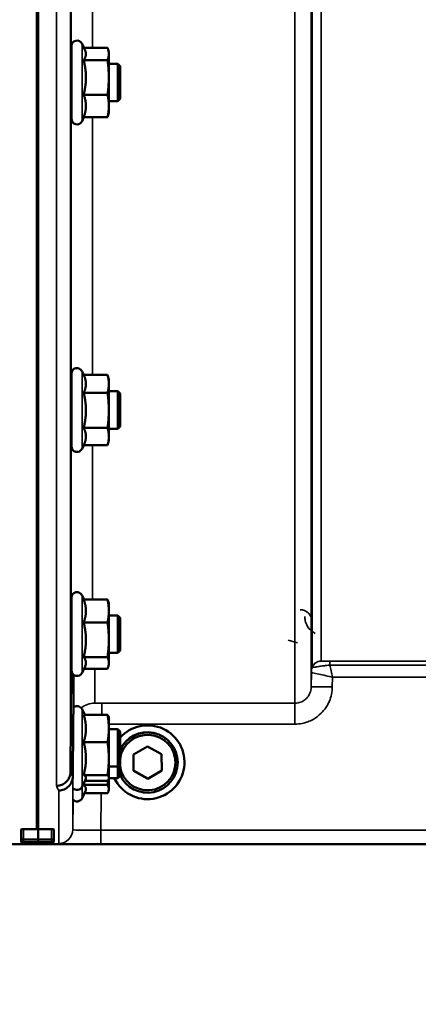
# Model space of a CAD drawing. Units: millimetres. Extents: x 155 to 12865, y -13 to 9193.
# Drawn here: x 9629 to 9714, y 3231 to 3442 of the extents above; entities that cross this region are included whole.
import ezdxf

# ---------------------------------------------------------------- set-up
doc = ezdxf.new("R2010")
doc.units = ezdxf.units.MM
doc.header["$LTSCALE"] = 31
for name, color, linetype, lineweight in [('Dimension (ISO)', 7, 'Continuous', 25), ('Visible (ISO)', 7, 'Continuous', 50), ('Visible Narrow (ISO)', 7, 'Continuous', 35)]:
    doc.layers.add(name, color=color, linetype=linetype, lineweight=lineweight)
doc.styles.add('Tricel ISO', font='isocpeur.ttf')
doc.dimstyles.new('Tricel ISO (cm) small', dxfattribs={"dimscale": 31, "dimtxt": 2.5, "dimasz": 4, "dimexe": 1.5, "dimexo": 1.5, "dimgap": 1, "dimtad": 1, "dimdec": 0, "dimlfac": 0.1, "dimrnd": 1e-08, "dimzin": 0, "dimtxsty": 'Tricel ISO', "dimcen": 0.09, "dimdle": 10, "dimclrd": 7, "dimclre": 7, "dimclrt": 256, "dimadec": 0, "dimazin": 0, "dimtfac": 1, "dimtdec": 0, "dimtmove": 0, "dimatfit": 3, "dimfxl": 1, "dimtolj": 1, "dimtzin": 0, "dimlwd": -1, "dimlwe": -1, "dimarcsym": 0})

# ---------------------------------------------------------------- blocks, each defined once
blk = doc.blocks.new('*D11')
at = {"layer": 'Defpoints', "color": 0, "transparency": 16777216}
for p in [(11934.36, 4020.28), (8330.42, 4013.86), (11934.36, 2857.42)]:
    blk.add_point(p, dxfattribs=at)
at = {"layer": 'Dimension (ISO)', "color": 7, "transparency": 16777216}
for p, q in [((11934.36, 3973.78), (11934.36, 2810.92)), ((8330.42, 3967.36), (8330.42, 2810.92)), ((8454.42, 2857.42), (11810.36, 2857.42))]:
    blk.add_line(p, q, dxfattribs=at)
for points in [[(8454.42, 2878.09), (8454.42, 2836.75), (8330.42, 2857.42)], [(11810.36, 2878.09), (11810.36, 2836.75), (11934.36, 2857.42)]]:
    blk.add_solid(points, dxfattribs=at)
at = {"layer": 'Dimension (ISO)', "transparency": 16777216, "insert": (10058.77, 2927.17), "char_height": 77.5, "attachment_point": 4, "style": 'Tricel ISO'}
blk.add_mtext('\\A1;360', dxfattribs=at)

msp = doc.modelspace()

# ---------------------------------------------------------------- linework, layer by layer
at = {"layer": 'Visible (ISO)'}
for p, q in [((9632.18, 4431.45), (9632.18, 3268.74)), ((9632.5, 4431.45), (9632.5, 3268.74)), ((9639.57, 3420.44), (9639.57, 3435.94)), ((9642.47, 3435.13), (9641.86, 3436.45)), ((9642.26, 3435.6), (9647.3, 3435.6)), ((9647.57, 3434.69), (9647.45, 3435.13)), ((9642.21, 3432.96), (9647.3, 3432.96)), ((9647.57, 3434.28), (9647.57, 3434.69)), ((9647.57, 3429.26), (9647.57, 3434.28)), ((9639.57, 3432.19), (9639.52, 3432.19)), ((9649.47, 3432.19), (9647.57, 3432.19)), ((9649.97, 3431.69), (9649.47, 3432.19)), ((9649.47, 3424.19), (9649.47, 3432.19)), ((9649.97, 3431.69), (9649.97, 3424.69)), ((9647.57, 3423.17), (9647.57, 3429.26)), ((9642.21, 3425.56), (9647.3, 3425.56)), ((9649.97, 3424.69), (9649.47, 3424.19)), ((9639.57, 3424.19), (9639.46, 3424.19)), ((9649.47, 3424.19), (9647.57, 3424.19)), ((9647.57, 3421.69), (9647.57, 3423.17)), ((9642.26, 3420.79), (9641.86, 3419.93)), ((9642.21, 3420.79), (9647.3, 3420.79)), ((9647.57, 3421.69), (9647.45, 3421.25)), ((9639.57, 3350.5), (9639.57, 3366)), ((9642.21, 3365.75), (9641.86, 3366.51)), ((9642.21, 3365.75), (9647.3, 3365.75)), ((9647.57, 3364.75), (9647.31, 3365.71)), ((9647.57, 3363.85), (9647.57, 3364.75)), ((9647.57, 3358.18), (9647.57, 3363.85)), ((9639.57, 3362.25), (9639.52, 3362.25)), ((9642.21, 3361.94), (9647.3, 3361.94)), ((9649.47, 3362.25), (9647.57, 3362.25)), ((9649.97, 3361.75), (9649.47, 3362.25)), ((9649.47, 3354.25), (9649.47, 3362.25)), ((9649.97, 3361.75), (9649.97, 3354.75)), ((9647.57, 3352.59), (9647.57, 3358.18)), ((9639.57, 3354.25), (9639.46, 3354.25)), ((9642.21, 3354.43), (9647.3, 3354.43)), ((9649.47, 3354.25), (9647.57, 3354.25)), ((9649.97, 3354.75), (9649.47, 3354.25)), ((9647.57, 3351.75), (9647.31, 3350.78)), ((9647.57, 3351.75), (9647.57, 3352.59)), ((9642.23, 3350.78), (9641.86, 3349.99)), ((9642.21, 3350.74), (9647.3, 3350.74)), ((9639.57, 3302.66), (9639.57, 3318.16)), ((9642.27, 3317.78), (9641.86, 3318.66)), ((9642.21, 3317.78), (9647.3, 3317.78)), ((9647.57, 3316.91), (9647.47, 3317.3)), ((9647.57, 3315.34), (9647.57, 3316.91)), ((9647.57, 3309.21), (9647.57, 3315.34)), ((9639.57, 3314.41), (9639.52, 3314.41)), ((9649.47, 3314.41), (9647.57, 3314.41)), ((9649.97, 3313.91), (9649.47, 3314.41)), ((9649.47, 3306.41), (9649.47, 3314.41)), ((9649.97, 3313.91), (9649.97, 3306.91)), ((9642.21, 3312.9), (9647.3, 3312.9)), ((9647.57, 3304.28), (9647.57, 3309.21)), ((9649.97, 3306.91), (9649.47, 3306.41)), ((9639.57, 3306.41), (9639.46, 3306.41)), ((9642.21, 3305.52), (9647.3, 3305.52)), ((9649.47, 3306.41), (9647.57, 3306.41)), ((9639.37, 3280.95), (9639.56, 3303.17)), ((9639.56, 3303.17), (9639.56, 3303.17)), ((9642.5, 3303.51), (9641.86, 3302.15)), ((9642.27, 3303.03), (9647.3, 3303.03)), ((9647.57, 3303.91), (9647.47, 3303.51)), ((9647.57, 3303.91), (9647.57, 3304.28)), ((9642.43, 3293.14), (9641.86, 3294.37)), ((9642.21, 3293.14), (9647.3, 3293.14)), ((9647.57, 3292.61), (9647.55, 3292.7)), ((9647.57, 3290.24), (9647.57, 3292.61)), ((9647.57, 3283.83), (9647.57, 3290.24)), ((9649.47, 3290.11), (9647.57, 3290.11)), ((9649.97, 3289.61), (9649.47, 3290.11)), ((9649.47, 3282.11), (9649.47, 3290.11)), ((9649.97, 3289.61), (9649.97, 3282.61)), ((9642.21, 3287.35), (9647.3, 3287.35)), ((9652.83, 3284.69), (9655.81, 3286.44)), ((9655.81, 3286.44), (9658.83, 3284.74)), ((9647.57, 3279.7), (9647.57, 3283.83)), ((9652.86, 3281.22), (9652.83, 3284.69)), ((9652.86, 3281.27), (9652.83, 3284.69)), ((9658.83, 3284.74), (9658.86, 3281.27)), ((9649.47, 3282.11), (9647.57, 3282.11)), ((9649.97, 3282.61), (9649.47, 3282.11)), ((9649.47, 3279.63), (9649.47, 3282.11)), ((9649.97, 3282.61), (9649.97, 3280.13)), ((9662.27, 3283.04), (9662.27, 3282.98)), ((9663.72, 3283.05), (9663.72, 3283.06)), ((9639.37, 3280.95), (9639.37, 3280.95)), ((9639.87, 3279.97), (9639.87, 3279.98)), ((9642.64, 3279.53), (9641.86, 3277.86)), ((9642.21, 3280.32), (9647.3, 3280.32)), ((9647.57, 3279.61), (9647.55, 3279.53)), ((9647.57, 3279.61), (9647.57, 3279.7)), ((9649.47, 3279.63), (9647.57, 3279.63)), ((9647.57, 3277.32), (9647.57, 3279.61)), ((9649.97, 3280.13), (9649.47, 3279.63)), ((9652.86, 3281.22), (9652.86, 3281.27)), ((9655.87, 3279.56), (9652.86, 3281.27)), ((9655.87, 3279.52), (9652.86, 3281.22)), ((9658.86, 3281.32), (9655.87, 3279.56)), ((9658.86, 3281.27), (9655.87, 3279.52)), ((9655.87, 3279.52), (9655.87, 3279.56)), ((9642.21, 3278.23), (9647.3, 3278.23)), ((9642.43, 3279.09), (9647.3, 3279.09)), ((9642.59, 3276.93), (9641.86, 3275.37)), ((9642.35, 3276.42), (9647.3, 3276.42)), ((9647.57, 3277.13), (9647.52, 3276.93)), ((9647.57, 3277.13), (9647.57, 3277.32)), ((9628.84, 3268.7), (9628.84, 3266.67)), ((9629.34, 3268.74), (9632.5, 3268.74)), ((9632.5, 3268.74), (9635.34, 3268.74)), ((9635.84, 3266.67), (9635.84, 3268.7)), ((9191.61, 3265.56), (9629.5, 3265.56)), ((9628.84, 3266.67), (9628.84, 3266.21)), ((9629.3, 3265.79), (9632.51, 3265.79)), ((9632.18, 3265.79), (9632.18, 3265.6)), ((9632.5, 3265.79), (9632.5, 3265.6)), ((9635.34, 3265.8), (9632.51, 3265.8)), ((9635.18, 3265.56), (10073.07, 3265.56)), ((9635.84, 3266.3), (9635.84, 3266.67))]:
    msp.add_line(p, q, dxfattribs=at)
for centre, radius, start, end in [((9640.77, 3435.94), 1.2, 25, 180), ((9640.77, 3420.44), 1.2, 180, 335), ((9640.77, 3366), 1.2, 25, 180), ((9640.77, 3350.5), 1.2, 180, 335), ((9640.77, 3318.16), 1.2, 25, 180), ((9640.77, 3302.66), 1.2, 180, 335), ((9640.77, 3293.86), 1.2, 25, 122.7023), ((9640.77, 3278.36), 1.2, 224.7647, 335), ((9640.77, 3275.88), 1.2, 224.7493, 335), ((9635.34, 3266.3), 0.5, 270, 0)]:
    msp.add_arc(centre, radius, start, end, dxfattribs=at)
for centre, major_axis, ratio, start_param, end_param in [((9655.84, 3283.05), (7.88, 0), 0.999962, 3.590469, 8.695112), ((9655.84, 3283.04), (6.43, 0), 0.999962, 0, 2.722894), ((9655.84, 3282.98), (6.43, 0), 0.999962, 3.560292, 9.006079), ((9655.84, 3282.98), (-5.93, 0), 0.999962, 0.136361, 6.146825), ((9629.34, 3266.21), (0.5, 0), 0.859599, 3.141593, 4.155978), ((9629.34, 3266.29), (0.368, 0.368), 0.91826, 3.413166, 3.969577)]:
    msp.add_ellipse(centre, major_axis=major_axis, ratio=ratio, start_param=start_param, end_param=end_param, dxfattribs=at)
for points, weights in [([(9642.68, 3434.28), (9642.68, 3434.69), (9642.47, 3435.13)], [1, 1.03336372631, 1.03270791342]), ([(9647.57, 3434.28), (9647.57, 3434.89), (9647.3, 3435.6)], [1, 1.0379548493, 1]), ([(9642.21, 3432.96), (9642.68, 3433.67), (9642.68, 3434.28)], [1.02350695612, 1.05008356558, 1]), ([(9642.68, 3429.26), (9642.68, 3430.98), (9642.21, 3432.96)], [1, 1.05008356558, 1.02350695612]), ([(9647.3, 3432.96), (9647.57, 3433.67), (9647.57, 3434.28)], [1, 1.0379548493, 1]), ([(9647.57, 3429.26), (9647.57, 3430.98), (9647.3, 3432.96)], [1, 1.0379548493, 1]), ([(9642.21, 3425.56), (9642.68, 3427.54), (9642.68, 3429.26)], [1.02350695612, 1.05008356558, 1]), ([(9647.3, 3425.56), (9647.57, 3427.54), (9647.57, 3429.26)], [1, 1.0379548493, 1]), ([(9642.68, 3423.17), (9642.68, 3424.28), (9642.21, 3425.56)], [1, 1.05008356558, 1.02350695612]), ([(9647.57, 3423.17), (9647.57, 3424.28), (9647.3, 3425.56)], [1, 1.0379548493, 1]), ([(9642.21, 3420.79), (9642.68, 3422.06), (9642.68, 3423.17)], [1.02350695612, 1.05008356558, 1]), ([(9647.3, 3420.79), (9647.57, 3422.06), (9647.57, 3423.17)], [1, 1.0379548493, 1]), ([(9647.45, 3421.25), (9647.39, 3421.03), (9647.3, 3420.79)], [1.01681603947, 1.01257293214, 1]), ([(9642.68, 3363.85), (9642.68, 3364.73), (9642.21, 3365.75)], [1, 1.05008356558, 1.02350695612]), ([(9647.3, 3365.75), (9647.31, 3365.73), (9647.31, 3365.71)], [1, 1.00077082945, 1.00151034916]), ([(9647.57, 3363.85), (9647.57, 3364.73), (9647.3, 3365.75)], [1, 1.0379548493, 1]), ([(9642.21, 3361.94), (9642.68, 3362.96), (9642.68, 3363.85)], [1.02350695612, 1.05008356558, 1]), ([(9647.3, 3361.94), (9647.57, 3362.96), (9647.57, 3363.85)], [1, 1.0379548493, 1]), ([(9642.68, 3358.18), (9642.68, 3359.93), (9642.21, 3361.94)], [1, 1.05008356558, 1.02350695612]), ([(9647.57, 3358.18), (9647.57, 3359.93), (9647.3, 3361.94)], [1, 1.0379548493, 1]), ([(9642.21, 3354.43), (9642.68, 3356.44), (9642.68, 3358.18)], [1.02350695612, 1.05008356558, 1]), ([(9647.3, 3354.43), (9647.57, 3356.44), (9647.57, 3358.18)], [1, 1.0379548493, 1]), ([(9642.68, 3352.59), (9642.68, 3353.44), (9642.21, 3354.43)], [1, 1.05008356558, 1.02350695612]), ([(9647.57, 3352.59), (9647.57, 3353.44), (9647.3, 3354.43)], [1, 1.0379548493, 1]), ([(9642.23, 3350.78), (9642.68, 3351.75), (9642.68, 3352.59)], [1.02456645884, 1.04905477113, 1]), ([(9647.3, 3350.74), (9647.57, 3351.73), (9647.57, 3352.59)], [1, 1.0379548493, 1]), ([(9642.68, 3315.34), (9642.68, 3316.48), (9642.21, 3317.78)], [1, 1.05008356558, 1.02350695612]), ([(9647.3, 3317.78), (9647.4, 3317.53), (9647.47, 3317.3)], [1, 1.01402125855, 1.0176830666]), ([(9647.57, 3315.34), (9647.57, 3316.48), (9647.3, 3317.78)], [1, 1.0379548493, 1]), ([(9642.21, 3312.9), (9642.68, 3314.21), (9642.68, 3315.34)], [1.02350695612, 1.05008356558, 1]), ([(9647.3, 3312.9), (9647.57, 3314.21), (9647.57, 3315.34)], [1, 1.0379548493, 1]), ([(9642.68, 3309.21), (9642.68, 3310.93), (9642.21, 3312.9)], [1, 1.05008356558, 1.02350695612]), ([(9647.57, 3309.21), (9647.57, 3310.93), (9647.3, 3312.9)], [1, 1.0379548493, 1]), ([(9642.21, 3305.52), (9642.68, 3307.5), (9642.68, 3309.21)], [1.02350695612, 1.05008356558, 1]), ([(9647.3, 3305.52), (9647.57, 3307.5), (9647.57, 3309.21)], [1, 1.0379548493, 1]), ([(9642.68, 3304.28), (9642.68, 3304.86), (9642.21, 3305.52)], [1, 1.05008356558, 1.02350695612]), ([(9647.57, 3304.28), (9647.57, 3304.86), (9647.3, 3305.52)], [1, 1.0379548493, 1]), ([(9642.5, 3303.51), (9642.68, 3303.91), (9642.68, 3304.28)], [1.03267090681, 1.03144597947, 1]), ([(9647.3, 3303.03), (9647.57, 3303.7), (9647.57, 3304.28)], [1, 1.0379548493, 1]), ([(9639.87, 3279.98), (9639.97, 3290.98), (9640.06, 3301.69)], [33.8374806463, 34.303031091, 34.7684909088]), ([(9642.68, 3290.24), (9642.68, 3291.59), (9642.21, 3293.14)], [1, 1.05008356558, 1.02350695612]), ([(9647.3, 3293.14), (9647.49, 3292.91), (9647.55, 3292.7)], [1, 1.02656069282, 1.01594719494]), ([(9647.57, 3290.24), (9647.57, 3291.59), (9647.3, 3293.14)], [1, 1.0379548493, 1]), ([(9642.21, 3287.35), (9642.68, 3288.9), (9642.68, 3290.24)], [1.02350695612, 1.05008356558, 1]), ([(9647.3, 3287.35), (9647.57, 3288.9), (9647.57, 3290.24)], [1, 1.0379548493, 1]), ([(9642.68, 3283.83), (9642.68, 3285.46), (9642.21, 3287.35)], [1, 1.05008356558, 1.02350695612]), ([(9647.57, 3283.83), (9647.57, 3285.46), (9647.3, 3287.35)], [1, 1.0379548493, 1]), ([(9642.21, 3280.32), (9642.68, 3282.2), (9642.68, 3283.83)], [1.02350695612, 1.05008356558, 1]), ([(9647.3, 3280.32), (9647.57, 3282.2), (9647.57, 3283.83)], [1, 1.0379548493, 1]), ([(9642.68, 3279.7), (9642.68, 3279.99), (9642.21, 3280.32)], [1, 1.05008356558, 1.02350695612]), ([(9642.64, 3279.53), (9642.68, 3279.61), (9642.68, 3279.7)], [1.02302943126, 1.01491328251, 1]), ([(9647.57, 3279.7), (9647.57, 3279.99), (9647.3, 3280.32)], [1, 1.0379548493, 1]), ([(9647.3, 3279.09), (9647.57, 3279.42), (9647.57, 3279.7)], [1, 1.0379548493, 1]), ([(9642.21, 3278.23), (9642.3, 3278.6), (9642.37, 3278.96)], [1.02350695612, 1.02856046091, 1.03084220316]), ([(9642.68, 3277.32), (9642.68, 3277.74), (9642.21, 3278.23)], [1, 1.05008356558, 1.02350695612]), ([(9647.3, 3278.23), (9647.38, 3278.76), (9647.43, 3279.26)], [1, 1.01023850658, 1.01495323852]), ([(9647.57, 3277.32), (9647.57, 3277.74), (9647.3, 3278.23)], [1, 1.0379548493, 1]), ([(9642.59, 3276.93), (9642.68, 3277.13), (9642.68, 3277.32)], [1.02936505137, 1.02224229397, 1]), ([(9647.3, 3276.42), (9647.57, 3276.9), (9647.57, 3277.32)], [1, 1.0379548493, 1]), ([(9632.51, 3266.62), (9632.5, 3267.68), (9632.5, 3268.74)], [1.00044777069, 1.00153606238, 1.00262384789]), ([(9632.51, 3265.79), (9632.51, 3265.98), (9632.51, 3266.17)], [1.0002565747, 1.00026129081, 1.00025869202])]:
    msp.add_rational_spline(points, weights, degree=2, dxfattribs=at)
for points, knots in [([(9639.49, 3430.65), (9639.5, 3431.08), (9639.5, 3431.48), (9639.51, 3432.09), (9639.52, 3432.29), (9639.52, 3432.47), (9639.53, 3432.46), (9639.53, 3432.3), (9639.53, 3432.25), (9639.53, 3432.19)], [0, 0, 0, 0, 0.1595334, 0.1595334, 0.3190669, 0.3190669, 0.4785936, 0.4785936, 0.5287658, 0.5287658, 0.5287658, 0.5287658]), ([(9639.47, 3424.19), (9639.47, 3424.11), (9639.47, 3424.05), (9639.47, 3423.91), (9639.46, 3423.92), (9639.46, 3424.16), (9639.46, 3424.4), (9639.46, 3425.02), (9639.46, 3425.43), (9639.46, 3426.39), (9639.47, 3426.94), (9639.47, 3427.99), (9639.48, 3428.57), (9639.48, 3429.68), (9639.49, 3430.21), (9639.49, 3430.65)], [1.528053, 1.528053, 1.528053, 1.528053, 1.597564, 1.597564, 1.758222, 1.758222, 1.918881, 1.918881, 2.079539, 2.079539, 2.240197, 2.240197, 2.400859, 2.400859, 2.56152, 2.56152, 2.56152, 2.56152]), ([(9639.49, 3360.07), (9639.5, 3360.55), (9639.5, 3361.01), (9639.51, 3361.77), (9639.52, 3362.07), (9639.52, 3362.43), (9639.53, 3362.52), (9639.53, 3362.48), (9639.53, 3362.39), (9639.53, 3362.25)], [0, 0, 0, 0, 0.1595334, 0.1595334, 0.3190669, 0.3190669, 0.4785936, 0.4785936, 0.5997424, 0.5997424, 0.5997424, 0.5997424]), ([(9639.47, 3354.25), (9639.46, 3354.07), (9639.46, 3353.98), (9639.46, 3354.03), (9639.46, 3354.17), (9639.46, 3354.62), (9639.46, 3354.96), (9639.46, 3355.8), (9639.47, 3356.3), (9639.47, 3357.31), (9639.48, 3357.88), (9639.48, 3359.02), (9639.49, 3359.58), (9639.49, 3360.07)], [1.6005409, 1.6005409, 1.6005409, 1.6005409, 1.7582223, 1.7582223, 1.9188805, 1.9188805, 2.0795387, 2.0795387, 2.2401969, 2.2401969, 2.4008587, 2.4008587, 2.5615204, 2.5615204, 2.5615204, 2.5615204]), ([(9639.49, 3311.53), (9639.5, 3312.04), (9639.5, 3312.56), (9639.51, 3313.45), (9639.52, 3313.83), (9639.52, 3314.36), (9639.53, 3314.55), (9639.53, 3314.69), (9639.53, 3314.65), (9639.53, 3314.48), (9639.53, 3314.45), (9639.53, 3314.4)], [0, 0, 0, 0, 0.1595334, 0.1595334, 0.3190669, 0.3190669, 0.4785936, 0.4785936, 0.6381203, 0.6381203, 0.6728855, 0.6728855, 0.6728855, 0.6728855]), ([(9639.46, 3306.41), (9639.46, 3306.31), (9639.46, 3306.23), (9639.46, 3306.12), (9639.46, 3306.16), (9639.46, 3306.44), (9639.46, 3306.69), (9639.46, 3307.38), (9639.47, 3307.83), (9639.47, 3308.75), (9639.48, 3309.3), (9639.48, 3310.43), (9639.49, 3311.01), (9639.49, 3311.53)], [1.6727778, 1.6727778, 1.6727778, 1.6727778, 1.7582223, 1.7582223, 1.9188805, 1.9188805, 2.0795387, 2.0795387, 2.2401969, 2.2401969, 2.4008587, 2.4008587, 2.5615204, 2.5615204, 2.5615204, 2.5615204]), ([(9636.37, 3278), (9636.37, 3278), (9636.37, 3278), (9636.77, 3278), (9637.16, 3278.08), (9637.88, 3278.38), (9638.21, 3278.6), (9638.76, 3279.15), (9638.98, 3279.47), (9639.28, 3280.18), (9639.36, 3280.56), (9639.37, 3280.95)], [-0.0007864, -0.0007864, -0.0007864, -0.0007864, 0, 0, 0.1180266, 0.1180266, 0.2352978, 0.2352978, 0.3524528, 0.3524528, 0.4695468, 0.4695468, 0.4695468, 0.4695468]), ([(9639.87, 3279.97), (9639.86, 3279.59), (9639.78, 3279.21), (9639.48, 3278.5), (9639.26, 3278.17), (9638.71, 3277.62), (9638.38, 3277.41), (9637.66, 3277.1), (9637.27, 3277.02), (9636.87, 3277.02), (9636.87, 3277.02), (9636.87, 3277.02)], [-0.4695471, -0.4695471, -0.4695471, -0.4695471, -0.3524533, -0.3524533, -0.2352983, -0.2352983, -0.118027, -0.118027, 0, 0, 0.0007864, 0.0007864, 0.0007864, 0.0007864]), ([(9628.84, 3268.7), (9628.84, 3268.71), (9628.85, 3268.71), (9628.91, 3268.72), (9628.94, 3268.73), (9629.03, 3268.74), (9629.09, 3268.74), (9629.21, 3268.74), (9629.28, 3268.74), (9629.34, 3268.74)], [0.0759339, 0.0759339, 0.0759339, 0.0759339, 0.09508359, 0.09508359, 0.11423328, 0.11423328, 0.13305236, 0.13305236, 0.15187143, 0.15187143, 0.15187143, 0.15187143]), ([(9635.34, 3268.74), (9635.4, 3268.74), (9635.47, 3268.74), (9635.59, 3268.74), (9635.65, 3268.74), (9635.74, 3268.73), (9635.78, 3268.72), (9635.83, 3268.71), (9635.84, 3268.71), (9635.84, 3268.7)], [0.1518714, 0.1518714, 0.1518714, 0.1518714, 0.17069048, 0.17069048, 0.18950955, 0.18950955, 0.20865924, 0.20865924, 0.22780893, 0.22780893, 0.22780893, 0.22780893]), ([(9629.5, 3265.56), (9629.67, 3265.56), (9629.86, 3265.56), (9630.22, 3265.56), (9630.38, 3265.56), (9630.98, 3265.57), (9631.37, 3265.57), (9632.23, 3265.58), (9632.5, 3265.59), (9632.5, 3265.6)], [-1.3688919, -1.3688919, -1.3688919, -1.3688919, -1.3163377, -1.3163377, -1.2637835, -1.2637835, -1.0949331, -1.0949331, -0.6865236, -0.6865236, -0.6865236, -0.6865236]), ([(9632.18, 3265.6), (9632.18, 3265.59), (9632.27, 3265.59), (9632.64, 3265.58), (9632.93, 3265.57), (9633.56, 3265.57), (9633.82, 3265.57), (9634.29, 3265.56), (9634.46, 3265.56), (9634.81, 3265.56), (9635, 3265.56), (9635.18, 3265.56)], [0.6865236, 0.6865236, 0.6865236, 0.6865236, 0.9197792, 0.9197792, 1.1530347, 1.1530347, 1.2659218, 1.2659218, 1.3223654, 1.3223654, 1.3788089, 1.3788089, 1.3788089, 1.3788089]), ([(9632.51, 3266.17), (9632.51, 3266.17), (9632.51, 3266.17), (9632.51, 3266.17), (9632.51, 3266.19), (9632.51, 3266.25), (9632.51, 3266.3), (9632.51, 3266.39), (9632.51, 3266.45), (9632.51, 3266.55), (9632.51, 3266.59), (9632.51, 3266.62)], [0.22588607, 0.22588607, 0.22588607, 0.22588607, 0.22598217, 0.22598217, 0.24482417, 0.24482417, 0.26366616, 0.26366616, 0.28250822, 0.28250822, 0.29271715, 0.29271715, 0.29271715, 0.29271715]), ([(9632.51, 3265.79), (9632.51, 3265.79), (9632.51, 3265.79), (9632.51, 3265.79), (9632.51, 3265.79), (9632.51, 3265.79)], [0.221951177, 0.221951177, 0.221951177, 0.221951177, 0.225982175, 0.225982175, 0.226156524, 0.226156524, 0.226156524, 0.226156524])]:
    msp.add_open_spline(points, degree=3, knots=knots, dxfattribs=at)
msp.add_open_spline([(9639.57, 3303.38), (9639.57, 3303.31), (9639.57, 3303.24), (9639.56, 3303.17)], degree=3, dxfattribs=at)
at = {"layer": 'Visible Narrow (ISO)'}
for p, q in [((9687.28, 3295.66), (9687.28, 4469.77)), ((9690.78, 4467.91), (9690.78, 3299.13)), ((9690.81, 3302.19), (9690.81, 4466.36)), ((9691.01, 3303.33), (9691.01, 4465.81)), ((9692.9, 4465.16), (9692.9, 3304.66)), ((9636.37, 3278), (9636.37, 4366.14)), ((9639.37, 4365), (9639.37, 3280.95)), ((9639.56, 3432.19), (9639.56, 3514.11)), ((9644.06, 3511.03), (9644.06, 3435.6)), ((9641.86, 3419.93), (9641.86, 3436.45)), ((9639.56, 3362.25), (9639.56, 3424.19)), ((9644.06, 3420.79), (9644.06, 3365.75)), ((9641.86, 3349.99), (9641.86, 3366.51)), ((9639.56, 3314.41), (9639.56, 3354.25)), ((9644.06, 3350.74), (9644.06, 3317.78)), ((9641.86, 3302.15), (9641.86, 3318.66)), ((9685.83, 3309.08), (9687.82, 3308.56)), ((9639.56, 3303.17), (9639.56, 3306.41)), ((9644.56, 3303.03), (9644.56, 3295.68)), ((9790.63, 3304.63), (9694.73, 3304.63)), ((9694.73, 3304.63), (9694.73, 3303.81)), ((9694.73, 3303.81), (9790.63, 3303.81)), ((9640.06, 3294.42), (9640.06, 3301.69)), ((9690.81, 3302.19), (9690.78, 3299.13)), ((9695.28, 3299.13), (9695.3, 3301.2)), ((9695.3, 3301.2), (9790.42, 3301.2)), ((9641.86, 3277.86), (9641.86, 3294.37)), ((9687.28, 3295.66), (9646.06, 3295.66)), ((9646.06, 3293.14), (9646.06, 3295.66)), ((9687.28, 3291.2), (9687.28, 3295.66)), ((9647.57, 3291.2), (9687.28, 3291.2)), ((9639.87, 3279.97), (9639.87, 3268.65)), ((9641.86, 3275.37), (9641.86, 3277.86)), ((9636.87, 3265.68), (9636.87, 3277.02)), ((9639.92, 3275.03), (9639.87, 3268.65)), ((9629.34, 3266.62), (9629.34, 3268.74)), ((9635.34, 3268.74), (9635.34, 3266.63)), ((9801.39, 3268.55), (9645.87, 3268.55)), ((9645.87, 3265.57), (9645.87, 3268.55)), ((9632.51, 3266.62), (9629.34, 3266.62)), ((9629.34, 3266.62), (9629.34, 3266.17)), ((9629.34, 3266.17), (9632.51, 3266.17)), ((9629.34, 3265.79), (9629.34, 3266.17)), ((9632.51, 3265.79), (9629.34, 3265.79)), ((9635.34, 3266.63), (9632.51, 3266.63)), ((9632.51, 3266.18), (9635.34, 3266.18)), ((9635.34, 3265.81), (9632.51, 3265.81)), ((9635.34, 3266.18), (9635.34, 3266.63)), ((9635.34, 3266.18), (9635.34, 3265.81)), ((9635.34, 3265.8), (9635.34, 3265.81)), ((9645.87, 3265.57), (9801.33, 3265.57))]:
    msp.add_line(p, q, dxfattribs=at)
for centre, major_axis, ratio, start_param, end_param in [((9646.53, 4085.53), (5.28, -794.5), 0.087671, 6.107576, 6.107678), ((9694.31, 3302.16), (-1.91, -2.93), 0.999571, 4.951194, 5.281701), ((9694.31, 3302.16), (-3.5, 0), 0.999871, 5.943348, 6.274459), ((9692.9, 3302.66), (-1.09, -1.68), 0.999572, 3.718676, 4.949636), ((9692.9, 3302.66), (-2, 0), 0.999871, 4.712389, 5.943348), ((9695.28, 3299.09), (-4.5, 0.04), 0.008726, 4.712465, 6.283046), ((9644.56, 3291.18), (4.5, 0), 0.999845, 1.570796, 2.264891), ((9646.47, 4085.58), (-5.43, 817), 0.087671, 2.966797, 2.97379), ((9643.49, 4085.56), (5.43, -820), 0.08735, 6.108234, 6.115227), ((9636.87, 3268.68), (3, 0), 0.999858, 4.712389, 6.274459), ((9629.34, 3266.67), (-0.5, 0), 0.996375, 0, 1.570796), ((9629.34, 3266.67), (-0.5, 0), 0.089242, 0, 1.570796), ((9635.34, 3266.67), (0.5, 0), 0.089242, 4.712389, 6.283185), ((9635.34, 3266.67), (0.5, 0), 0.996375, 4.712389, 6.283185), ((9635.34, 3266.3), (0.5, 0), 0.996375, 4.712389, 6.283185)]:
    msp.add_ellipse(centre, major_axis=major_axis, ratio=ratio, start_param=start_param, end_param=end_param, dxfattribs=at)
for points, knots in [([(9690.91, 3313.13), (9690.9, 3313.62), (9690.76, 3314.1), (9690.27, 3314.82), (9690, 3315.09), (9689.44, 3315.41), (9689.2, 3315.51), (9688.76, 3315.61), (9688.58, 3315.62), (9688.41, 3315.62)], [-0.1904848, -0.1904848, -0.1904848, -0.1904848, -0.1080431, -0.1080431, -0.0544403, -0.0544403, -0.0209386, -0.0209386, 0, 0, 0, 0]), ([(9689.41, 3314.14), (9689.41, 3313.87), (9689.44, 3313.59), (9689.59, 3312.88), (9689.76, 3312.46), (9690.35, 3311.48), (9690.88, 3310.94), (9691.6, 3310.57)], [3.0621353, 3.0621353, 3.0621353, 3.0621353, 3.1775746, 3.1775746, 3.3622775, 3.3622775, 3.6276627, 3.6276627, 3.6276627, 3.6276627]), ([(9691.01, 3303.33), (9691.03, 3303.32), (9691.16, 3303.33), (9691.63, 3303.39), (9691.94, 3303.43), (9692.56, 3303.52), (9692.85, 3303.56), (9693.45, 3303.64), (9693.77, 3303.68), (9694.31, 3303.75), (9694.52, 3303.78), (9694.73, 3303.81)], [0, 0, 0, 0, 0.089312, 0.089312, 0.1643932, 0.1643932, 0.2155651, 0.2155651, 0.2643347, 0.2643347, 0.2948157, 0.2948157, 0.2948157, 0.2948157]), ([(9691.01, 3303.33), (9691.01, 3303.33), (9691.01, 3303.33), (9691.01, 3303.33), (9691.01, 3303.33), (9691.01, 3303.33)], [0, 0, 0, 0, 0.002959205, 0.002959205, 0.005918424, 0.005918424, 0.005918424, 0.005918424]), ([(9694.73, 3304.63), (9694.63, 3304.63), (9694.52, 3304.63), (9694.26, 3304.63), (9694.11, 3304.63), (9693.81, 3304.64), (9693.67, 3304.64), (9693.36, 3304.64), (9693.21, 3304.64), (9692.98, 3304.65), (9692.91, 3304.66), (9692.9, 3304.66)], [-0.2948157, -0.2948157, -0.2948157, -0.2948157, -0.2643347, -0.2643347, -0.2155651, -0.2155651, -0.1643932, -0.1643932, -0.089312, -0.089312, 0, 0, 0, 0]), ([(9692.9, 3304.66), (9692.9, 3304.66), (9692.9, 3304.66), (9692.9, 3304.66), (9692.9, 3304.66), (9692.9, 3304.66)], [-0.005918424, -0.005918424, -0.005918424, -0.005918424, -0.002959205, -0.002959205, 0, 0, 0, 0]), ([(9695.3, 3301.2), (9695.2, 3301.66), (9695.1, 3302.12), (9694.91, 3303), (9694.81, 3303.42), (9694.73, 3303.81)], [-0.18728204, -0.18728204, -0.18728204, -0.18728204, -0.14402665, -0.14402665, -0.10278932, -0.10278932, -0.10278932, -0.10278932]), ([(9690.81, 3302.19), (9690.82, 3302.19), (9690.89, 3302.18), (9691.05, 3302.15), (9691.1, 3302.14), (9691.44, 3302.07), (9691.88, 3301.97), (9692.86, 3301.76), (9693.39, 3301.64), (9694.38, 3301.41), (9694.84, 3301.31), (9695.3, 3301.2)], [0, 0, 0, 0, 0.0279394, 0.0279394, 0.0374247, 0.0374247, 0.0915582, 0.0915582, 0.1440266, 0.1440266, 0.187282, 0.187282, 0.187282, 0.187282]), ([(9690.81, 3302.19), (9690.81, 3302.19), (9690.81, 3302.19), (9690.81, 3302.19), (9690.81, 3302.19), (9690.81, 3302.19)], [0, 0, 0, 0, 0.001226446, 0.001226446, 0.002452891, 0.002452891, 0.002452891, 0.002452891]), ([(9687.28, 3291.2), (9687.8, 3291.2), (9688.32, 3291.25), (9689.65, 3291.51), (9690.43, 3291.8), (9691.8, 3292.55), (9692.39, 3293), (9693.64, 3294.23), (9694.24, 3295.11), (9695.05, 3297.02), (9695.28, 3298.09), (9695.28, 3299.13)], [-1.241916, -1.241916, -1.241916, -1.241916, -1.087171, -1.087171, -0.839579, -0.839579, -0.62292, -0.62292, -0.313308, -0.313308, 0, 0, 0, 0]), ([(9690.78, 3299.13), (9690.78, 3298.67), (9690.68, 3298.21), (9690.33, 3297.37), (9690.06, 3296.98), (9689.52, 3296.45), (9689.26, 3296.25), (9688.66, 3295.92), (9688.32, 3295.79), (9687.74, 3295.68), (9687.51, 3295.66), (9687.28, 3295.66)], [0, 0, 0, 0, 0.313308, 0.313308, 0.62292, 0.62292, 0.839579, 0.839579, 1.087171, 1.087171, 1.241916, 1.241916, 1.241916, 1.241916]), ([(9646.06, 3295.66), (9645.86, 3295.66), (9645.66, 3295.66), (9645.3, 3295.66), (9645.13, 3295.66), (9644.9, 3295.67), (9644.82, 3295.67), (9644.68, 3295.67), (9644.62, 3295.68), (9644.57, 3295.68), (9644.56, 3295.68), (9644.56, 3295.68)], [-0.2344041, -0.2344041, -0.2344041, -0.2344041, -0.1741627, -0.1741627, -0.1161306, -0.1161306, -0.0755072, -0.0755072, -0.0290412, -0.0290412, 0, 0, 0, 0]), ([(9645.87, 3268.55), (9645.87, 3268.76), (9645.87, 3268.96), (9645.89, 3271.59), (9645.91, 3274), (9645.94, 3276.42)], [-4.5220397, -4.5220397, -4.5220397, -4.5220397, -4.4599354, -4.4599354, -3.7349358, -3.7349358, -3.7349358, -3.7349358]), ([(9645.87, 3268.55), (9645.27, 3268.55), (9644.66, 3268.54), (9643.26, 3268.54), (9642.49, 3268.55), (9641.35, 3268.56), (9640.93, 3268.57), (9640.24, 3268.59), (9640.01, 3268.61), (9639.88, 3268.64), (9639.87, 3268.64), (9639.87, 3268.65)], [-1.406387, -1.406387, -1.406387, -1.406387, -1.137383, -1.137383, -0.750469, -0.750469, -0.450691, -0.450691, -0.111458, -0.111458, 0, 0, 0, 0]), ([(9636.87, 3265.68), (9636.87, 3265.67), (9636.89, 3265.66), (9637.08, 3265.64), (9637.43, 3265.63), (9638.46, 3265.61), (9639.1, 3265.6), (9640.8, 3265.58), (9641.96, 3265.58), (9644.06, 3265.58), (9644.97, 3265.57), (9645.87, 3265.57)], [0, 0, 0, 0, 0.111458, 0.111458, 0.450691, 0.450691, 0.750469, 0.750469, 1.137383, 1.137383, 1.406387, 1.406387, 1.406387, 1.406387])]:
    msp.add_open_spline(points, degree=3, knots=knots, dxfattribs=at)

# ---------------------------------------------------------------- dimensions: what is measured, and where the dimension line sits
at = {"layer": 'Dimension (ISO)', "color": 7}
dim = msp.add_linear_dim(base=(11934.36, 2857.42), p1=(8330.42, 4013.86), p2=(11934.36, 4020.28), angle=180, dimstyle='Tricel ISO (cm) small', override={"dimgap": 1, "dimdec": 0, "dimlfac": 0.1, "dimtol": 0, "dimlim": 0, "dimtp": 0, "dimtm": 0, "dimtdec": 0, "dimtofl": 0, "dimatfit": 1}, dxfattribs=at)
dim.commit()
dim.dimension.update_dxf_attribs({"geometry": '*D11', "text_midpoint": (10132.39, 2857.42), "dimtype": 160})

doc.saveas('drawing.dxf')
